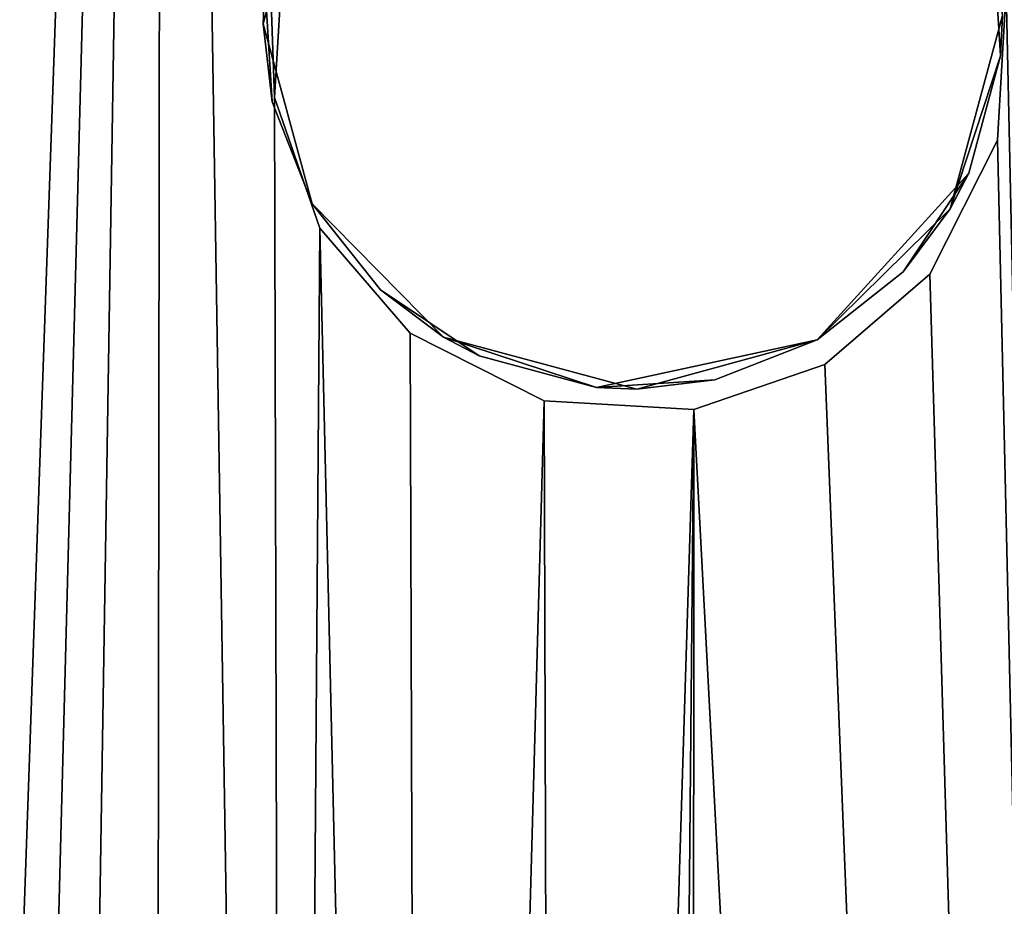
# Model space of a CAD drawing. Units: inches. Extents: x 0 to 1066, y -266 to 159.
# Drawn here: x 967 to 968, y -243 to -242 of the extents above; entities that cross this region are included whole.
import ezdxf

# ---------------------------------------------------------------- set-up
doc = ezdxf.new("R2010")
doc.units = ezdxf.units.IN
doc.header["$MEASUREMENT"] = 0
doc.layers.get('0').update_dxf_attribs({"true_color": 0xff5454})
doc.layers.add('Objects', color=7, linetype='Continuous', true_color=0xcc4400)

# ---------------------------------------------------------------- blocks, each defined once
blk = doc.blocks.new('Group2_1')
at = {"color": 142, "true_color": 0x00a0c8}
mesh = blk.add_polyface(dxfattribs=at)
corners = [(-2132.266846, -2519.019775, 670.053467), (-3130.358643, -1520.927856, 670.053467), (-3130.358643, -2519.019775, 670.053467)]
mesh.append_faces([[corners[k] for k in face] for face in [(0, 1, 2)]], dxfattribs={"color": 142})
mesh = blk.add_polyface(dxfattribs=at)
corners = [(-2132.266846, -1520.927856, 670.053467), (-3130.358643, -1520.927856, 670.053467), (-2132.266846, -2519.019775, 670.053467)]
mesh.append_faces([[corners[k] for k in face] for face in [(0, 1, 2)]], dxfattribs={"color": 142})
mesh = blk.add_polyface(dxfattribs=at)
corners = [(-2132.266846, -2519.019775, 658.076355), (-3130.358643, -2519.019775, 658.076355), (-3130.358643, -1520.927856, 658.076355)]
mesh.append_faces([[corners[k] for k in face] for face in [(0, 1, 2)]], dxfattribs={"color": 142})
mesh = blk.add_polyface(dxfattribs=at)
corners = [(-2132.266846, -2519.019775, 658.076355), (-3130.358643, -1520.927856, 658.076355), (-2132.266846, -1520.927856, 658.076355)]
mesh.append_faces([[corners[k] for k in face] for face in [(0, 1, 2)]], dxfattribs={"color": 142})
at = {"color": 52, "true_color": 0xcfcf00}
mesh = blk.add_polyface(dxfattribs=at)
corners = [(-3013.341064, -2339.873047, 832.222839), (-3121.638184, -2370.049316, 832.222839), (-3023.800049, -2337.42334, 832.222839)]
mesh.append_faces([[corners[k] for k in face] for face in [(0, 1, 2)]], dxfattribs={"color": 52})
mesh = blk.add_polyface(dxfattribs=at)
corners = [(-3003.382568, -2343.275879, 832.222839), (-3121.638184, -2370.049316, 832.222839), (-3013.341064, -2339.873047, 832.222839)]
mesh.append_faces([[corners[k] for k in face] for face in [(0, 1, 2)]], dxfattribs={"color": 52})
mesh = blk.add_polyface(dxfattribs=at)
corners = [(-2994.037842, -2347.519531, 832.222839), (-3121.638184, -2370.049316, 832.222839), (-3003.382568, -2343.275879, 832.222839)]
mesh.append_faces([[corners[k] for k in face] for face in [(0, 1, 2)]], dxfattribs={"color": 52})
mesh = blk.add_polyface(dxfattribs=at)
corners = [(-2985.391357, -2352.477783, 832.222839), (-3121.638184, -2370.049316, 832.222839), (-2994.037842, -2347.519531, 832.222839)]
mesh.append_faces([[corners[k] for k in face] for face in [(0, 1, 2)]], dxfattribs={"color": 52})
mesh = blk.add_polyface(dxfattribs=at)
corners = [(-2958.106934, -2508.384766, 835.874023), (-3097.800781, -2350.765625, 835.874023), (-3106.570068, -2356.583984, 835.874023)]
mesh.append_faces([[corners[k] for k in face] for face in [(0, 1, 2)]], dxfattribs={"color": 52})
mesh = blk.add_polyface(dxfattribs=at)
corners = [(-2958.106934, -2508.384766, 835.874023), (-2963.147949, -2371.352051, 835.874023), (-3097.800781, -2350.765625, 835.874023)]
mesh.append_faces([[corners[k] for k in face] for face in [(0, 1, 2)]], dxfattribs={"color": 52})
mesh = blk.add_polyface(dxfattribs=at)
corners = [(-2963.147949, -2371.352051, 835.874023), (-2970.137695, -2364.246338, 835.874023), (-3097.800781, -2350.765625, 835.874023)]
mesh.append_faces([[corners[k] for k in face] for face in [(0, 1, 2)]], dxfattribs={"color": 52})
mesh = blk.add_polyface(dxfattribs=at)
corners = [(-2939.961182, -2472.543213, 832.222839), (-3121.638184, -2370.049316, 832.222839), (-2985.391357, -2352.477783, 832.222839)]
mesh.append_faces([[corners[k] for k in face] for face in [(0, 1, 2)]], dxfattribs={"color": 52})
mesh = blk.add_polyface(dxfattribs=at)
corners = [(-2958.106934, -2508.384766, 835.874023), (-3106.570068, -2356.583984, 835.874023), (-3114.532471, -2363.059814, 835.874023)]
mesh.append_faces([[corners[k] for k in face] for face in [(0, 1, 2)]], dxfattribs={"color": 52})
mesh = blk.add_polyface(dxfattribs=at)
corners = [(-2958.106934, -2508.384766, 835.874023), (-3114.532471, -2363.059814, 835.874023), (-3121.638184, -2370.049316, 835.874023)]
mesh.append_faces([[corners[k] for k in face] for face in [(0, 1, 2)]], dxfattribs={"color": 52})
at = {"color": 250, "true_color": 0x333333}
mesh = blk.add_polyface(dxfattribs=at)
corners = [(-3017.104736, -2364.38916, 834.656921), (-3017.566406, -2366.101074, 834.656921), (-3017.566406, -2366.101074, 833.43988)]
mesh.append_faces([[corners[k] for k in face] for face in [(0, 1, 2)]], dxfattribs={"color": 250})
mesh = blk.add_polyface(dxfattribs=at)
corners = [(-3017.104736, -2364.38916, 834.656921), (-3017.566406, -2366.101074, 833.43988), (-3017.104736, -2364.38916, 833.43988)]
mesh.append_faces([[corners[k] for k in face] for face in [(0, 1, 2)]], dxfattribs={"color": 250})
mesh = blk.add_polyface(dxfattribs=at)
corners = [(-3017.104736, -2364.38916, 834.656921), (-3017.550781, -2365.744873, 835.874023), (-3017.566406, -2366.101074, 834.656921)]
mesh.append_faces([[corners[k] for k in face] for face in [(0, 1, 2)]], dxfattribs={"color": 250})
mesh = blk.add_polyface(dxfattribs=at)
corners = [(-3017.104736, -2364.38916, 833.43988), (-3017.566406, -2366.101074, 833.43988), (-3017.550781, -2365.744873, 832.222839)]
mesh.append_faces([[corners[k] for k in face] for face in [(0, 1, 2)]], dxfattribs={"color": 250})
mesh = blk.add_polyface(dxfattribs=at)
corners = [(-3011.10498, -2365.339111, 835.874023), (-3011.023682, -2366.029053, 834.656921), (-3011.039063, -2366.385498, 835.874023)]
mesh.append_faces([[corners[k] for k in face] for face in [(0, 1, 2)]], dxfattribs={"color": 250})
mesh = blk.add_polyface(dxfattribs=at)
corners = [(-3011.10498, -2365.339111, 832.222839), (-3011.039063, -2366.385498, 832.222839), (-3011.023682, -2366.029053, 833.43988)]
mesh.append_faces([[corners[k] for k in face] for face in [(0, 1, 2)]], dxfattribs={"color": 250})
mesh = blk.add_polyface(dxfattribs=at)
corners = [(-3017.550781, -2365.744873, 835.874023), (-3017.485107, -2366.79126, 835.874023), (-3017.566406, -2366.101074, 834.656921)]
mesh.append_faces([[corners[k] for k in face] for face in [(0, 1, 2)]], dxfattribs={"color": 250})
mesh = blk.add_polyface(dxfattribs=at)
corners = [(-3017.550781, -2365.744873, 832.222839), (-3017.566406, -2366.101074, 833.43988), (-3017.485107, -2366.79126, 832.222839)]
mesh.append_faces([[corners[k] for k in face] for face in [(0, 1, 2)]], dxfattribs={"color": 250})
mesh = blk.add_polyface(dxfattribs=at)
corners = [(-3017.566406, -2366.101074, 834.656921), (-3017.130859, -2367.696289, 834.656921), (-3017.130859, -2367.696289, 833.43988)]
mesh.append_faces([[corners[k] for k in face] for face in [(0, 1, 2)]], dxfattribs={"color": 250})
mesh = blk.add_polyface(dxfattribs=at)
corners = [(-3017.566406, -2366.101074, 834.656921), (-3017.130859, -2367.696289, 833.43988), (-3017.566406, -2366.101074, 833.43988)]
mesh.append_faces([[corners[k] for k in face] for face in [(0, 1, 2)]], dxfattribs={"color": 250})
mesh = blk.add_polyface(dxfattribs=at)
corners = [(-3017.566406, -2366.101074, 834.656921), (-3017.130859, -2367.696289, 835.874023), (-3017.130859, -2367.696289, 834.656921)]
mesh.append_faces([[corners[k] for k in face] for face in [(0, 1, 2)]], dxfattribs={"color": 250})
mesh = blk.add_polyface(dxfattribs=at)
corners = [(-3017.566406, -2366.101074, 834.656921), (-3017.485107, -2366.79126, 835.874023), (-3017.130859, -2367.696289, 835.874023)]
mesh.append_faces([[corners[k] for k in face] for face in [(0, 1, 2)]], dxfattribs={"color": 250})
mesh = blk.add_polyface(dxfattribs=at)
corners = [(-3017.566406, -2366.101074, 833.43988), (-3017.130859, -2367.696289, 833.43988), (-3017.485107, -2366.79126, 832.222839)]
mesh.append_faces([[corners[k] for k in face] for face in [(0, 1, 2)]], dxfattribs={"color": 250})
mesh = blk.add_polyface(dxfattribs=at)
corners = [(-3011.023682, -2366.029053, 833.43988), (-3011.485352, -2367.740967, 834.656921), (-3011.023682, -2366.029053, 834.656921)]
mesh.append_faces([[corners[k] for k in face] for face in [(0, 1, 2)]], dxfattribs={"color": 250})
mesh = blk.add_polyface(dxfattribs=at)
corners = [(-3011.023682, -2366.029053, 833.43988), (-3011.485352, -2367.740967, 833.43988), (-3011.485352, -2367.740967, 834.656921)]
mesh.append_faces([[corners[k] for k in face] for face in [(0, 1, 2)]], dxfattribs={"color": 250})
mesh = blk.add_polyface(dxfattribs=at)
corners = [(-3011.023682, -2366.029053, 834.656921), (-3011.485352, -2367.740967, 834.656921), (-3011.039063, -2366.385498, 835.874023)]
mesh.append_faces([[corners[k] for k in face] for face in [(0, 1, 2)]], dxfattribs={"color": 250})
mesh = blk.add_polyface(dxfattribs=at)
corners = [(-3011.023682, -2366.029053, 833.43988), (-3011.039063, -2366.385498, 832.222839), (-3011.485352, -2367.740967, 833.43988)]
mesh.append_faces([[corners[k] for k in face] for face in [(0, 1, 2)]], dxfattribs={"color": 250})
mesh = blk.add_polyface(dxfattribs=at)
corners = [(-3011.039063, -2366.385498, 835.874023), (-3011.485352, -2367.740967, 834.656921), (-3011.31958, -2367.425049, 835.874023)]
mesh.append_faces([[corners[k] for k in face] for face in [(0, 1, 2)]], dxfattribs={"color": 250})
mesh = blk.add_polyface(dxfattribs=at)
corners = [(-3011.039063, -2366.385498, 832.222839), (-3011.31958, -2367.425049, 832.222839), (-3011.485352, -2367.740967, 833.43988)]
mesh.append_faces([[corners[k] for k in face] for face in [(0, 1, 2)]], dxfattribs={"color": 250})
mesh = blk.add_polyface(dxfattribs=at)
corners = [(-3017.485107, -2366.79126, 832.222839), (-3017.130859, -2367.696289, 833.43988), (-3017.130859, -2367.696289, 832.222839)]
mesh.append_faces([[corners[k] for k in face] for face in [(0, 1, 2)]], dxfattribs={"color": 250})
mesh = blk.add_polyface(dxfattribs=at)
corners = [(-3011.31958, -2367.425049, 835.874023), (-3011.485352, -2367.740967, 834.656921), (-3012.663818, -2368.900879, 834.961182)]
mesh.append_faces([[corners[k] for k in face] for face in [(0, 1, 2)]], dxfattribs={"color": 250})
mesh = blk.add_polyface(dxfattribs=at)
corners = [(-3011.31958, -2367.425049, 835.874023), (-3012.663818, -2368.900879, 834.961182), (-3011.902588, -2368.296631, 835.874023)]
mesh.append_faces([[corners[k] for k in face] for face in [(0, 1, 2)]], dxfattribs={"color": 250})
mesh = blk.add_polyface(dxfattribs=at)
corners = [(-3011.31958, -2367.425049, 832.222839), (-3011.902588, -2368.296631, 832.222839), (-3011.485352, -2367.740967, 833.43988)]
mesh.append_faces([[corners[k] for k in face] for face in [(0, 1, 2)]], dxfattribs={"color": 250})
mesh = blk.add_polyface(dxfattribs=at)
corners = [(-3017.130859, -2367.696289, 834.656921), (-3015.970947, -2368.875, 834.656921), (-3015.970947, -2368.875, 833.43988)]
mesh.append_faces([[corners[k] for k in face] for face in [(0, 1, 2)]], dxfattribs={"color": 250})
mesh = blk.add_polyface(dxfattribs=at)
corners = [(-3017.130859, -2367.696289, 834.656921), (-3015.970947, -2368.875, 833.43988), (-3017.130859, -2367.696289, 833.43988)]
mesh.append_faces([[corners[k] for k in face] for face in [(0, 1, 2)]], dxfattribs={"color": 250})
mesh = blk.add_polyface(dxfattribs=at)
corners = [(-3017.130859, -2367.696289, 835.874023), (-3016.526367, -2368.45752, 835.874023), (-3017.130859, -2367.696289, 834.656921)]
mesh.append_faces([[corners[k] for k in face] for face in [(0, 1, 2)]], dxfattribs={"color": 250})
mesh = blk.add_polyface(dxfattribs=at)
corners = [(-3017.130859, -2367.696289, 834.656921), (-3016.526367, -2368.45752, 835.874023), (-3015.970947, -2368.875, 834.656921)]
mesh.append_faces([[corners[k] for k in face] for face in [(0, 1, 2)]], dxfattribs={"color": 250})
mesh = blk.add_polyface(dxfattribs=at)
corners = [(-3017.130859, -2367.696289, 833.43988), (-3015.970947, -2368.875, 833.43988), (-3017.130859, -2367.696289, 832.222839)]
mesh.append_faces([[corners[k] for k in face] for face in [(0, 1, 2)]], dxfattribs={"color": 250})
mesh = blk.add_polyface(dxfattribs=at)
corners = [(-3017.130859, -2367.696289, 832.222839), (-3015.970947, -2368.875, 833.43988), (-3016.526367, -2368.45752, 832.222839)]
mesh.append_faces([[corners[k] for k in face] for face in [(0, 1, 2)]], dxfattribs={"color": 250})
mesh = blk.add_polyface(dxfattribs=at)
corners = [(-3012.663818, -2368.900879, 834.048401), (-3011.485352, -2367.740967, 833.43988), (-3012.663818, -2368.900879, 833.13562)]
mesh.append_faces([[corners[k] for k in face] for face in [(0, 1, 2)]], dxfattribs={"color": 250})
mesh = blk.add_polyface(dxfattribs=at)
corners = [(-3011.485352, -2367.740967, 834.656921), (-3011.485352, -2367.740967, 833.43988), (-3012.663818, -2368.900879, 834.048401)]
mesh.append_faces([[corners[k] for k in face] for face in [(0, 1, 2)]], dxfattribs={"color": 250})
mesh = blk.add_polyface(dxfattribs=at)
corners = [(-3012.663818, -2368.900879, 834.961182), (-3011.485352, -2367.740967, 834.656921), (-3012.663818, -2368.900879, 834.048401)]
mesh.append_faces([[corners[k] for k in face] for face in [(0, 1, 2)]], dxfattribs={"color": 250})
mesh = blk.add_polyface(dxfattribs=at)
corners = [(-3011.485352, -2367.740967, 833.43988), (-3011.902588, -2368.296631, 832.222839), (-3012.663818, -2368.900879, 833.13562)]
mesh.append_faces([[corners[k] for k in face] for face in [(0, 1, 2)]], dxfattribs={"color": 250})
mesh = blk.add_polyface(dxfattribs=at)
corners = [(-3011.902588, -2368.296631, 835.874023), (-3012.663818, -2368.900879, 834.961182), (-3012.663818, -2368.900879, 835.874023)]
mesh.append_faces([[corners[k] for k in face] for face in [(0, 1, 2)]], dxfattribs={"color": 250})
mesh = blk.add_polyface(dxfattribs=at)
corners = [(-3012.663818, -2368.900879, 833.13562), (-3011.902588, -2368.296631, 832.222839), (-3012.663818, -2368.900879, 832.222839)]
mesh.append_faces([[corners[k] for k in face] for face in [(0, 1, 2)]], dxfattribs={"color": 250})
mesh = blk.add_polyface(dxfattribs=at)
corners = [(-3015.655029, -2369.040527, 835.874023), (-3015.970947, -2368.875, 834.656921), (-3016.526367, -2368.45752, 835.874023)]
mesh.append_faces([[corners[k] for k in face] for face in [(0, 1, 2)]], dxfattribs={"color": 250})
mesh = blk.add_polyface(dxfattribs=at)
corners = [(-3015.970947, -2368.875, 833.43988), (-3015.655029, -2369.040527, 832.222839), (-3016.526367, -2368.45752, 832.222839)]
mesh.append_faces([[corners[k] for k in face] for face in [(0, 1, 2)]], dxfattribs={"color": 250})
mesh = blk.add_polyface(dxfattribs=at)
corners = [(-3014.259033, -2369.336426, 834.656921), (-3014.259033, -2369.336426, 833.43988), (-3015.970947, -2368.875, 834.656921)]
mesh.append_faces([[corners[k] for k in face] for face in [(0, 1, 2)]], dxfattribs={"color": 250})
mesh = blk.add_polyface(dxfattribs=at)
corners = [(-3015.970947, -2368.875, 834.656921), (-3014.259033, -2369.336426, 833.43988), (-3015.970947, -2368.875, 833.43988)]
mesh.append_faces([[corners[k] for k in face] for face in [(0, 1, 2)]], dxfattribs={"color": 250})
mesh = blk.add_polyface(dxfattribs=at)
corners = [(-3014.615479, -2369.321045, 835.874023), (-3014.259033, -2369.336426, 834.656921), (-3015.970947, -2368.875, 834.656921)]
mesh.append_faces([[corners[k] for k in face] for face in [(0, 1, 2)]], dxfattribs={"color": 250})
mesh = blk.add_polyface(dxfattribs=at)
corners = [(-3014.615479, -2369.321045, 835.874023), (-3015.970947, -2368.875, 834.656921), (-3015.655029, -2369.040527, 835.874023)]
mesh.append_faces([[corners[k] for k in face] for face in [(0, 1, 2)]], dxfattribs={"color": 250})
mesh = blk.add_polyface(dxfattribs=at)
corners = [(-3014.259033, -2369.336426, 833.43988), (-3014.615479, -2369.321045, 832.222839), (-3015.970947, -2368.875, 833.43988)]
mesh.append_faces([[corners[k] for k in face] for face in [(0, 1, 2)]], dxfattribs={"color": 250})
mesh = blk.add_polyface(dxfattribs=at)
corners = [(-3015.970947, -2368.875, 833.43988), (-3014.615479, -2369.321045, 832.222839), (-3015.655029, -2369.040527, 832.222839)]
mesh.append_faces([[corners[k] for k in face] for face in [(0, 1, 2)]], dxfattribs={"color": 250})
mesh = blk.add_polyface(dxfattribs=at)
corners = [(-3014.259033, -2369.336426, 833.43988), (-3012.663818, -2368.900879, 833.13562), (-3014.615479, -2369.321045, 832.222839)]
mesh.append_faces([[corners[k] for k in face] for face in [(0, 1, 2)]], dxfattribs={"color": 250})
mesh = blk.add_polyface(dxfattribs=at)
corners = [(-3012.663818, -2368.900879, 833.13562), (-3013.568848, -2369.255127, 832.222839), (-3014.615479, -2369.321045, 832.222839)]
mesh.append_faces([[corners[k] for k in face] for face in [(0, 1, 2)]], dxfattribs={"color": 250})
mesh = blk.add_polyface(dxfattribs=at)
corners = [(-3013.568848, -2369.255127, 835.874023), (-3012.663818, -2368.900879, 834.961182), (-3014.259033, -2369.336426, 834.656921)]
mesh.append_faces([[corners[k] for k in face] for face in [(0, 1, 2)]], dxfattribs={"color": 250})
mesh = blk.add_polyface(dxfattribs=at)
corners = [(-3012.663818, -2368.900879, 834.961182), (-3012.663818, -2368.900879, 834.048401), (-3014.259033, -2369.336426, 834.656921)]
mesh.append_faces([[corners[k] for k in face] for face in [(0, 1, 2)]], dxfattribs={"color": 250})
mesh = blk.add_polyface(dxfattribs=at)
corners = [(-3014.259033, -2369.336426, 834.656921), (-3012.663818, -2368.900879, 834.048401), (-3014.259033, -2369.336426, 833.43988)]
mesh.append_faces([[corners[k] for k in face] for face in [(0, 1, 2)]], dxfattribs={"color": 250})
mesh = blk.add_polyface(dxfattribs=at)
corners = [(-3012.663818, -2368.900879, 834.048401), (-3012.663818, -2368.900879, 833.13562), (-3014.259033, -2369.336426, 833.43988)]
mesh.append_faces([[corners[k] for k in face] for face in [(0, 1, 2)]], dxfattribs={"color": 250})
mesh = blk.add_polyface(dxfattribs=at)
corners = [(-3012.663818, -2368.900879, 835.874023), (-3012.663818, -2368.900879, 834.961182), (-3013.568848, -2369.255127, 835.874023)]
mesh.append_faces([[corners[k] for k in face] for face in [(0, 1, 2)]], dxfattribs={"color": 250})
mesh = blk.add_polyface(dxfattribs=at)
corners = [(-3012.663818, -2368.900879, 833.13562), (-3012.663818, -2368.900879, 832.222839), (-3013.568848, -2369.255127, 832.222839)]
mesh.append_faces([[corners[k] for k in face] for face in [(0, 1, 2)]], dxfattribs={"color": 250})
mesh = blk.add_polyface(dxfattribs=at)
corners = [(-3013.568848, -2369.255127, 835.874023), (-3014.259033, -2369.336426, 834.656921), (-3014.615479, -2369.321045, 835.874023)]
mesh.append_faces([[corners[k] for k in face] for face in [(0, 1, 2)]], dxfattribs={"color": 250})
at = {"color": 52, "true_color": 0xcfcf00}
mesh = blk.add_polyface(dxfattribs=at)
corners = [(-2958.106934, -2508.384766, 832.222839), (-3127.865723, -2377.411377, 832.222839), (-3121.638184, -2370.049316, 832.222839)]
mesh.append_faces([[corners[k] for k in face] for face in [(0, 1, 2)]], dxfattribs={"color": 52})
mesh = blk.add_polyface(dxfattribs=at)
corners = [(-2958.106934, -2508.384766, 835.874023), (-3121.638184, -2370.049316, 835.874023), (-3127.865723, -2377.411377, 835.874023)]
mesh.append_faces([[corners[k] for k in face] for face in [(0, 1, 2)]], dxfattribs={"color": 52})
mesh = blk.add_polyface(dxfattribs=at)
corners = [(-2939.961182, -2472.543213, 832.222839), (-2943.364258, -2482.501709, 832.222839), (-3121.638184, -2370.049316, 832.222839)]
mesh.append_faces([[corners[k] for k in face] for face in [(0, 1, 2)]], dxfattribs={"color": 52})
mesh = blk.add_polyface(dxfattribs=at)
corners = [(-2943.364258, -2482.501709, 832.222839), (-2947.60791, -2491.84668, 832.222839), (-3121.638184, -2370.049316, 832.222839)]
mesh.append_faces([[corners[k] for k in face] for face in [(0, 1, 2)]], dxfattribs={"color": 52})
mesh = blk.add_polyface(dxfattribs=at)
corners = [(-2947.60791, -2491.84668, 832.222839), (-2952.566162, -2500.493164, 832.222839), (-3121.638184, -2370.049316, 832.222839)]
mesh.append_faces([[corners[k] for k in face] for face in [(0, 1, 2)]], dxfattribs={"color": 52})
mesh = blk.add_polyface(dxfattribs=at)
corners = [(-2952.566162, -2500.493164, 832.222839), (-2958.106934, -2508.384766, 832.222839), (-3121.638184, -2370.049316, 832.222839)]
mesh.append_faces([[corners[k] for k in face] for face in [(0, 1, 2)]], dxfattribs={"color": 52})
blk = doc.blocks.new('Group5_1')
at = {"color": 52, "true_color": 0xcfcf00}
mesh = blk.add_polyface(dxfattribs=at)
corners = [(966.636902, -233.852142, 17.565517), (966.396362, -238.401825, 17.565517), (966.373901, -233.794022, 17.565517)]
mesh.append_faces([[corners[k] for k in face] for face in [(0, 1, 2)]], dxfattribs={"color": 52})
mesh = blk.add_polyface(dxfattribs=at)
corners = [(966.636902, -233.852142, 17.930634), (966.373901, -233.794022, 17.930634), (966.396362, -238.401825, 17.930634)]
mesh.append_faces([[corners[k] for k in face] for face in [(0, 1, 2)]], dxfattribs={"color": 52})
mesh = blk.add_polyface(dxfattribs=at)
corners = [(966.636902, -233.852142, 17.565517), (966.474304, -238.496506, 17.565517), (966.396362, -238.401825, 17.565517)]
mesh.append_faces([[corners[k] for k in face] for face in [(0, 1, 2)]], dxfattribs={"color": 52})
mesh = blk.add_polyface(dxfattribs=at)
corners = [(966.636902, -233.852142, 17.930634), (966.396362, -238.401825, 17.930634), (966.474304, -238.496506, 17.930634)]
mesh.append_faces([[corners[k] for k in face] for face in [(0, 1, 2)]], dxfattribs={"color": 52})
mesh = blk.add_polyface(dxfattribs=at)
corners = [(966.636902, -233.852142, 17.565517), (966.511902, -238.613129, 17.565517), (966.474304, -238.496506, 17.565517)]
mesh.append_faces([[corners[k] for k in face] for face in [(0, 1, 2)]], dxfattribs={"color": 52})
mesh = blk.add_polyface(dxfattribs=at)
corners = [(966.636902, -233.852142, 17.930634), (966.474304, -238.496506, 17.930634), (966.511902, -238.613129, 17.930634)]
mesh.append_faces([[corners[k] for k in face] for face in [(0, 1, 2)]], dxfattribs={"color": 52})
mesh = blk.add_polyface(dxfattribs=at)
corners = [(966.636902, -233.852142, 17.565517), (966.525391, -240.852386, 17.565517), (966.511902, -238.613129, 17.565517)]
mesh.append_faces([[corners[k] for k in face] for face in [(0, 1, 2)]], dxfattribs={"color": 52})
mesh = blk.add_polyface(dxfattribs=at)
corners = [(966.636902, -233.852142, 17.930634), (966.511902, -238.613129, 17.930634), (966.525391, -240.852386, 17.930634)]
mesh.append_faces([[corners[k] for k in face] for face in [(0, 1, 2)]], dxfattribs={"color": 52})
mesh = blk.add_polyface(dxfattribs=at)
corners = [(966.636902, -233.852142, 17.565517), (966.628296, -240.768723, 17.565517), (966.525391, -240.852386, 17.565517)]
mesh.append_faces([[corners[k] for k in face] for face in [(0, 1, 2)]], dxfattribs={"color": 52})
mesh = blk.add_polyface(dxfattribs=at)
corners = [(966.636902, -233.852142, 17.930634), (966.525391, -240.852386, 17.930634), (966.628296, -240.768723, 17.930634)]
mesh.append_faces([[corners[k] for k in face] for face in [(0, 1, 2)]], dxfattribs={"color": 52})
mesh = blk.add_polyface(dxfattribs=at)
corners = [(966.745789, -240.733719, 17.565517), (966.628296, -240.768723, 17.565517), (966.636902, -233.852142, 17.565517)]
mesh.append_faces([[corners[k] for k in face] for face in [(0, 1, 2)]], dxfattribs={"color": 52})
mesh = blk.add_polyface(dxfattribs=at)
corners = [(966.745789, -240.733719, 17.930634), (966.636902, -233.852142, 17.930634), (966.628296, -240.768723, 17.930634)]
mesh.append_faces([[corners[k] for k in face] for face in [(0, 1, 2)]], dxfattribs={"color": 52})
mesh = blk.add_polyface(dxfattribs=at)
corners = [(966.745789, -240.733719, 17.565517), (966.636902, -233.852142, 17.565517), (966.735352, -236.653763, 17.565517)]
mesh.append_faces([[corners[k] for k in face] for face in [(0, 1, 2)]], dxfattribs={"color": 52})
mesh = blk.add_polyface(dxfattribs=at)
corners = [(966.743164, -236.52124, 17.565517), (966.735352, -236.653763, 17.565517), (966.636902, -233.852142, 17.565517)]
mesh.append_faces([[corners[k] for k in face] for face in [(0, 1, 2)]], dxfattribs={"color": 52})
mesh = blk.add_polyface(dxfattribs=at)
corners = [(966.743164, -236.52124, 17.930634), (966.636902, -233.852142, 17.930634), (966.735352, -236.653763, 17.930634)]
mesh.append_faces([[corners[k] for k in face] for face in [(0, 1, 2)]], dxfattribs={"color": 52})
mesh = blk.add_polyface(dxfattribs=at)
corners = [(966.745789, -240.733719, 17.930634), (966.735352, -236.653763, 17.930634), (966.636902, -233.852142, 17.930634)]
mesh.append_faces([[corners[k] for k in face] for face in [(0, 1, 2)]], dxfattribs={"color": 52})
mesh = blk.add_polyface(dxfattribs=at)
corners = [(967.588745, -246.078217, 17.565517), (967.374878, -236.691605, 17.565517), (967.38269, -236.559158, 17.565517)]
mesh.append_faces([[corners[k] for k in face] for face in [(0, 1, 2)]], dxfattribs={"color": 52})
mesh = blk.add_polyface(dxfattribs=at)
corners = [(967.588745, -246.078217, 17.930634), (967.38269, -236.559158, 17.930634), (967.374878, -236.691605, 17.930634)]
mesh.append_faces([[corners[k] for k in face] for face in [(0, 1, 2)]], dxfattribs={"color": 52})
mesh = blk.add_polyface(dxfattribs=at)
corners = [(966.775513, -236.769501, 17.565517), (966.745789, -240.733719, 17.565517), (966.735352, -236.653763, 17.565517)]
mesh.append_faces([[corners[k] for k in face] for face in [(0, 1, 2)]], dxfattribs={"color": 52})
mesh = blk.add_polyface(dxfattribs=at)
corners = [(966.775513, -236.769501, 17.930634), (966.735352, -236.653763, 17.930634), (966.745789, -240.733719, 17.930634)]
mesh.append_faces([[corners[k] for k in face] for face in [(0, 1, 2)]], dxfattribs={"color": 52})
mesh = blk.add_polyface(dxfattribs=at)
corners = [(967.588745, -246.078217, 17.565517), (967.315125, -236.810059, 17.565517), (967.374878, -236.691605, 17.565517)]
mesh.append_faces([[corners[k] for k in face] for face in [(0, 1, 2)]], dxfattribs={"color": 52})
mesh = blk.add_polyface(dxfattribs=at)
corners = [(967.588745, -246.078217, 17.930634), (967.374878, -236.691605, 17.930634), (967.315125, -236.810059, 17.930634)]
mesh.append_faces([[corners[k] for k in face] for face in [(0, 1, 2)]], dxfattribs={"color": 52})
mesh = blk.add_polyface(dxfattribs=at)
corners = [(966.867981, -240.744415, 17.565517), (966.745789, -240.733719, 17.565517), (966.775513, -236.769501, 17.565517)]
mesh.append_faces([[corners[k] for k in face] for face in [(0, 1, 2)]], dxfattribs={"color": 52})
mesh = blk.add_polyface(dxfattribs=at)
corners = [(966.867981, -240.744415, 17.930634), (966.775513, -236.769501, 17.930634), (966.745789, -240.733719, 17.930634)]
mesh.append_faces([[corners[k] for k in face] for face in [(0, 1, 2)]], dxfattribs={"color": 52})
mesh = blk.add_polyface(dxfattribs=at)
corners = [(966.867981, -240.744415, 17.565517), (966.775513, -236.769501, 17.565517), (966.855347, -236.862473, 17.565517)]
mesh.append_faces([[corners[k] for k in face] for face in [(0, 1, 2)]], dxfattribs={"color": 52})
mesh = blk.add_polyface(dxfattribs=at)
corners = [(966.867981, -240.744415, 17.930634), (966.855347, -236.862473, 17.930634), (966.775513, -236.769501, 17.930634)]
mesh.append_faces([[corners[k] for k in face] for face in [(0, 1, 2)]], dxfattribs={"color": 52})
mesh = blk.add_polyface(dxfattribs=at)
corners = [(967.588745, -246.078217, 17.565517), (967.222168, -236.890015, 17.565517), (967.315125, -236.810059, 17.565517)]
mesh.append_faces([[corners[k] for k in face] for face in [(0, 1, 2)]], dxfattribs={"color": 52})
mesh = blk.add_polyface(dxfattribs=at)
corners = [(967.588745, -246.078217, 17.930634), (967.315125, -236.810059, 17.930634), (967.222168, -236.890015, 17.930634)]
mesh.append_faces([[corners[k] for k in face] for face in [(0, 1, 2)]], dxfattribs={"color": 52})
mesh = blk.add_polyface(dxfattribs=at)
corners = [(966.973816, -236.922272, 17.565517), (966.867981, -240.744415, 17.565517), (966.855347, -236.862473, 17.565517)]
mesh.append_faces([[corners[k] for k in face] for face in [(0, 1, 2)]], dxfattribs={"color": 52})
mesh = blk.add_polyface(dxfattribs=at)
corners = [(966.973816, -236.922272, 17.930634), (966.855347, -236.862473, 17.930634), (966.867981, -240.744415, 17.930634)]
mesh.append_faces([[corners[k] for k in face] for face in [(0, 1, 2)]], dxfattribs={"color": 52})
mesh = blk.add_polyface(dxfattribs=at)
corners = [(967.588745, -246.078217, 17.565517), (967.106323, -236.930099, 17.565517), (967.222168, -236.890015, 17.565517)]
mesh.append_faces([[corners[k] for k in face] for face in [(0, 1, 2)]], dxfattribs={"color": 52})
mesh = blk.add_polyface(dxfattribs=at)
corners = [(967.588745, -246.078217, 17.930634), (967.222168, -236.890015, 17.930634), (967.106323, -236.930099, 17.930634)]
mesh.append_faces([[corners[k] for k in face] for face in [(0, 1, 2)]], dxfattribs={"color": 52})
mesh = blk.add_polyface(dxfattribs=at)
corners = [(966.985718, -240.805618, 17.565517), (966.867981, -240.744415, 17.565517), (966.973816, -236.922272, 17.565517)]
mesh.append_faces([[corners[k] for k in face] for face in [(0, 1, 2)]], dxfattribs={"color": 52})
mesh = blk.add_polyface(dxfattribs=at)
corners = [(966.985718, -240.805618, 17.930634), (966.973816, -236.922272, 17.930634), (966.867981, -240.744415, 17.930634)]
mesh.append_faces([[corners[k] for k in face] for face in [(0, 1, 2)]], dxfattribs={"color": 52})
mesh = blk.add_polyface(dxfattribs=at)
corners = [(967.106323, -236.930099, 17.565517), (966.985718, -240.805618, 17.565517), (966.973816, -236.922272, 17.565517)]
mesh.append_faces([[corners[k] for k in face] for face in [(0, 1, 2)]], dxfattribs={"color": 52})
mesh = blk.add_polyface(dxfattribs=at)
corners = [(967.106323, -236.930099, 17.930634), (966.973816, -236.922272, 17.930634), (966.985718, -240.805618, 17.930634)]
mesh.append_faces([[corners[k] for k in face] for face in [(0, 1, 2)]], dxfattribs={"color": 52})
mesh = blk.add_polyface(dxfattribs=at)
corners = [(967.106323, -236.930099, 17.565517), (967.069336, -240.908646, 17.565517), (966.985718, -240.805618, 17.565517)]
mesh.append_faces([[corners[k] for k in face] for face in [(0, 1, 2)]], dxfattribs={"color": 52})
mesh = blk.add_polyface(dxfattribs=at)
corners = [(967.106323, -236.930099, 17.930634), (966.985718, -240.805618, 17.930634), (967.069336, -240.908646, 17.930634)]
mesh.append_faces([[corners[k] for k in face] for face in [(0, 1, 2)]], dxfattribs={"color": 52})
mesh = blk.add_polyface(dxfattribs=at)
corners = [(967.106323, -236.930099, 17.565517), (967.104492, -241.026123, 17.565517), (967.069336, -240.908646, 17.565517)]
mesh.append_faces([[corners[k] for k in face] for face in [(0, 1, 2)]], dxfattribs={"color": 52})
mesh = blk.add_polyface(dxfattribs=at)
corners = [(967.106323, -236.930099, 17.930634), (967.069336, -240.908646, 17.930634), (967.104492, -241.026123, 17.930634)]
mesh.append_faces([[corners[k] for k in face] for face in [(0, 1, 2)]], dxfattribs={"color": 52})
mesh = blk.add_polyface(dxfattribs=at)
corners = [(967.588745, -246.078217, 17.565517), (967.104492, -241.026123, 17.565517), (967.106323, -236.930099, 17.565517)]
mesh.append_faces([[corners[k] for k in face] for face in [(0, 1, 2)]], dxfattribs={"color": 52})
mesh = blk.add_polyface(dxfattribs=at)
corners = [(967.588745, -246.078217, 17.930634), (967.106323, -236.930099, 17.930634), (967.104492, -241.026123, 17.930634)]
mesh.append_faces([[corners[k] for k in face] for face in [(0, 1, 2)]], dxfattribs={"color": 52})

msp = doc.modelspace()

# ---------------------------------------------------------------- block references
at = {"layer": 'Objects'}
msp.add_blockref('Group5_1', (0.6174, -5.47701, 64.93448), dxfattribs=at)
at = {"layer": 'Objects', "xscale": 0.099973, "yscale": 0.099973, "zscale": 0.099973}
msp.add_blockref('Group2_1', (1269.01775, -5.51931, -0.75837), dxfattribs=at)

doc.saveas('drawing.dxf')
